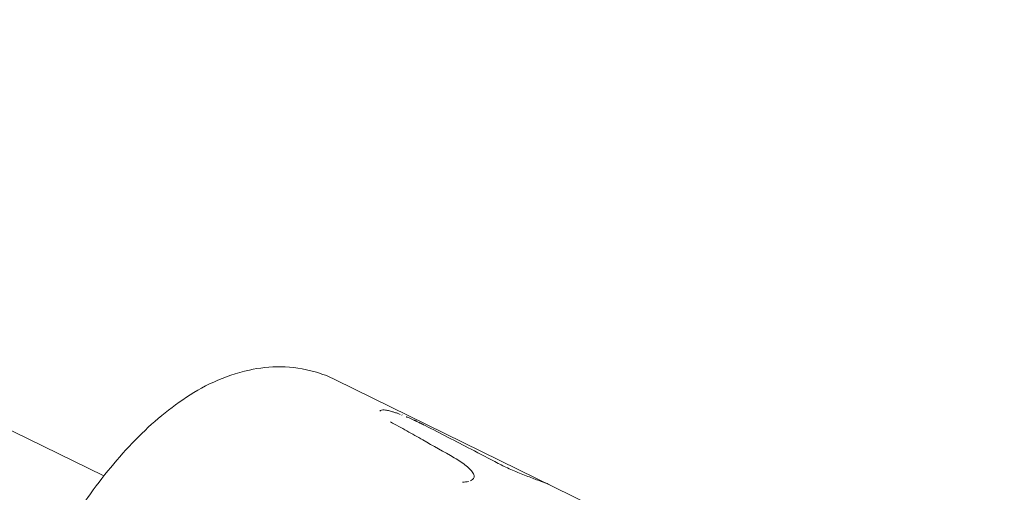
# Model space of a CAD drawing. Units: millimetres. Extents: x -5519 to 4930, y -3173 to 4355.
# Drawn here: x 2791 to 2869, y -990 to -953 of the extents above; entities that cross this region are included whole.
import ezdxf

# ---------------------------------------------------------------- set-up
doc = ezdxf.new("R2010")
doc.units = ezdxf.units.MM
doc.header["$LTSCALE"] = 20
doc.layers.add('2d', color=230, linetype='Continuous')

msp = doc.modelspace()

# ---------------------------------------------------------------- linework, layer by layer
at = {"layer": '2d', "lineweight": 0}
for p, q in [((2729.053, -955.497), (2797.341, -988.986)), ((2815.87, -981.288), (2845.683, -995.908))]:
    msp.add_line(p, q, dxfattribs=at)
for points, knots in [([(2478.488, -1271.672), (2548.896, -1267.877), (2618.614, -1258.195), (2774.123, -1222.807), (2857.801, -1192.902), (3006.949, -1117.213), (3072.353, -1071.441), (3179.455, -969.065), (3220.764, -912.411), (3268.675, -810.53), (3281.588, -766.169), (3287.104, -721.618)], [4.788465, 4.788465, 4.788465, 4.788465, 5.023738, 5.023738, 5.334883, 5.334883, 5.646276, 5.646276, 5.962157, 5.962157, 6.195856, 6.195856, 6.195856, 6.195856]), ([(2792.396, -996.796), (2793.361, -994.897), (2794.441, -993.063), (2796.776, -989.64), (2798.029, -988.051), (2800.697, -985.205), (2802.105, -983.944), (2805.215, -981.837), (2806.922, -980.959), (2810.57, -980.179), (2812.413, -980.132), (2814.8, -980.821), (2815.346, -981.031), (2815.87, -981.288)], [4.712389, 4.712389, 4.712389, 4.712389, 5.019438, 5.019438, 5.326486, 5.326486, 5.633535, 5.633535, 5.940583, 5.940583, 6.176573, 6.176573, 6.247632, 6.247632, 6.247632, 6.247632]), ([(2820.832, -983.976), (2820.733, -983.941), (2820.637, -983.909), (2820.419, -983.841), (2820.3, -983.808), (2820.079, -983.754), (2819.979, -983.735), (2819.709, -983.7), (2819.576, -983.708), (2819.479, -983.755), (2819.464, -983.765), (2819.452, -983.777)], [0.3295521, 0.3295521, 0.3295521, 0.3295521, 0.375, 0.375, 0.4375, 0.4375, 0.5, 0.5, 0.625, 0.625, 0.6538775, 0.6538775, 0.6538775, 0.6538775]), ([(2820.731, -983.941), (2820.668, -983.92), (2820.606, -983.9), (2820.52, -983.873), (2820.495, -983.865), (2820.471, -983.858)], [0.34521614, 0.34521614, 0.34521614, 0.34521614, 0.375, 0.375, 0.38742442, 0.38742442, 0.38742442, 0.38742442]), ([(2820.292, -984.662), (2820.72, -984.902), (2821.149, -985.142), (2821.577, -985.382), (2822.005, -985.622), (2822.433, -985.863), (2822.861, -986.105), (2823.703, -986.58), (2824.544, -987.057), (2825.385, -987.535)], [0, 0, 0, 0, 0.001742918, 0.001742918, 0.001742918, 0.003485836, 0.003485836, 0.003485836, 0.006916735, 0.006916735, 0.006916735, 0.006916735]), ([(2820.292, -984.662), (2820.72, -984.902), (2821.149, -985.142), (2821.577, -985.382), (2822.005, -985.622), (2822.433, -985.863), (2822.861, -986.105), (2823.703, -986.58), (2824.544, -987.057), (2825.385, -987.535)], [0, 0, 0, 0, 0.001742918, 0.001742918, 0.001742918, 0.003485836, 0.003485836, 0.003485836, 0.006916735, 0.006916735, 0.006916735, 0.006916735]), ([(2823.059, -984.954), (2823.015, -984.932), (2822.977, -984.914), (2822.928, -984.889), (2822.913, -984.882), (2822.892, -984.872), (2822.886, -984.868), (2822.876, -984.864), (2822.873, -984.862), (2822.867, -984.86), (2822.865, -984.859), (2822.858, -984.855), (2822.853, -984.852), (2822.844, -984.848), (2822.839, -984.846), (2822.826, -984.839), (2822.817, -984.835), (2822.791, -984.822), (2822.774, -984.814), (2822.741, -984.797), (2822.725, -984.789), (2822.701, -984.778), (2822.693, -984.774), (2822.678, -984.767), (2822.671, -984.763), (2822.655, -984.755), (2822.645, -984.75), (2822.626, -984.741), (2822.617, -984.737), (2822.59, -984.724), (2822.572, -984.715), (2822.518, -984.689), (2822.484, -984.673), (2822.415, -984.64), (2822.382, -984.624), (2822.333, -984.601), (2822.316, -984.594), (2822.284, -984.579), (2822.269, -984.572), (2822.236, -984.556), (2822.218, -984.548), (2822.183, -984.532), (2822.166, -984.524), (2822.112, -984.499), (2822.077, -984.483), (2822.004, -984.451), (2821.967, -984.434), (2821.893, -984.401), (2821.855, -984.385), (2821.78, -984.352), (2821.745, -984.337), (2821.671, -984.306), (2821.634, -984.29), (2821.577, -984.266), (2821.557, -984.258), (2821.537, -984.249)], [0, 0, 0, 0, 0.015625, 0.015625, 0.0234375, 0.0234375, 0.0273438, 0.0273438, 0.0292969, 0.0292969, 0.03125, 0.03125, 0.0332031, 0.0332031, 0.0351562, 0.0351562, 0.0390625, 0.0390625, 0.046875, 0.046875, 0.0546875, 0.0546875, 0.0585938, 0.0585938, 0.0625, 0.0625, 0.0664062, 0.0664062, 0.0703125, 0.0703125, 0.078125, 0.078125, 0.09375, 0.09375, 0.109375, 0.109375, 0.1171875, 0.1171875, 0.125, 0.125, 0.1328125, 0.1328125, 0.140625, 0.140625, 0.15625, 0.15625, 0.171875, 0.171875, 0.1875, 0.1875, 0.203125, 0.203125, 0.21875, 0.21875, 0.2271574, 0.2271574, 0.2271574, 0.2271574]), ([(2828.908, -987.984), (2828.18, -987.604), (2827.453, -987.224), (2826.725, -986.846), (2826.114, -986.529), (2825.504, -986.213), (2824.893, -985.898), (2824.282, -985.582), (2823.67, -985.268), (2823.059, -984.954)], [0, 0, 0, 0, 0.002913984, 0.002913984, 0.002913984, 0.005356192, 0.005356192, 0.005356192, 0.007798411, 0.007798411, 0.007798411, 0.007798411]), ([(2828.908, -987.984), (2828.18, -987.604), (2827.453, -987.224), (2826.725, -986.846), (2826.114, -986.529), (2825.504, -986.213), (2824.893, -985.898), (2824.282, -985.582), (2823.67, -985.268), (2823.059, -984.954)], [0, 0, 0, 0, 0.002913984, 0.002913984, 0.002913984, 0.005356192, 0.005356192, 0.005356192, 0.007798411, 0.007798411, 0.007798411, 0.007798411]), ([(2825.385, -987.535), (2825.762, -987.75), (2826.081, -987.963), (2826.607, -988.399), (2826.801, -988.611), (2826.925, -988.822)], [0, 0, 0, 0, 0.5, 0.5, 1, 1, 1, 1]), ([(2825.385, -987.535), (2825.762, -987.75), (2826.081, -987.963), (2826.607, -988.399), (2826.801, -988.611), (2826.925, -988.822)], [0, 0, 0, 0, 0.5, 0.5, 1, 1, 1, 1]), ([(2831.004, -988.917), (2830.647, -988.777), (2830.274, -988.624), (2829.55, -988.305), (2829.209, -988.142), (2828.908, -987.984)], [0.5000014, 0.5000014, 0.5000014, 0.5000014, 0.75, 0.75, 1, 1, 1, 1]), ([(2831.974, -989.284), (2831.974, -989.284), (2831.974, -989.284), (2831.833, -989.232), (2831.681, -989.175), (2831.353, -989.052), (2831.182, -988.987), (2830.826, -988.847), (2830.644, -988.774), (2830.276, -988.622), (2830.093, -988.545), (2829.55, -988.305), (2829.208, -988.141), (2828.908, -987.984)], [0.2499982, 0.2499982, 0.2499982, 0.2499982, 0.25, 0.25, 0.375, 0.375, 0.5, 0.5, 0.625, 0.625, 0.75, 0.75, 1, 1, 1, 1]), ([(2826.925, -988.822), (2826.976, -988.911), (2826.994, -988.993), (2826.965, -989.147), (2826.917, -989.215), (2826.794, -989.307), (2826.742, -989.336), (2826.683, -989.362)], [0, 0, 0, 0, 0.25, 0.25, 0.5, 0.5, 0.6343206, 0.6343206, 0.6343206, 0.6343206]), ([(2826.925, -988.822), (2826.976, -988.911), (2826.994, -988.993), (2826.965, -989.147), (2826.917, -989.215), (2826.837, -989.275), (2826.837, -989.275), (2826.837, -989.275)], [0, 0, 0, 0, 0.25, 0.25, 0.5, 0.5, 0.5000369, 0.5000369, 0.5000369, 0.5000369]), ([(2826.51, -989.42), (2826.51, -989.42), (2826.51, -989.42), (2826.373, -989.457), (2826.215, -989.481), (2826.033, -989.491)], [0.7499992, 0.7499992, 0.7499992, 0.7499992, 0.75, 0.75, 1, 1, 1, 1])]:
    msp.add_open_spline(points, degree=3, knots=knots, dxfattribs=at)
for points in [[(2819.464, -983.766), (2819.449, -983.778), (2819.438, -983.791), (2819.43, -983.806)], [(2821.063, -984.061), (2820.993, -984.035), (2820.924, -984.009), (2820.856, -983.985)], [(2821.205, -984.116), (2821.195, -984.112), (2821.185, -984.108), (2821.175, -984.104)], [(2826.509, -989.421), (2826.372, -989.457), (2826.214, -989.481), (2826.033, -989.491)], [(2832.631, -989.528), (2832.479, -989.47), (2832.255, -989.388), (2831.974, -989.284)], [(2832.982, -989.68), (2832.868, -989.624), (2832.751, -989.573), (2832.631, -989.528)]]:
    msp.add_open_spline(points, degree=3, dxfattribs=at)

doc.saveas('drawing.dxf')
